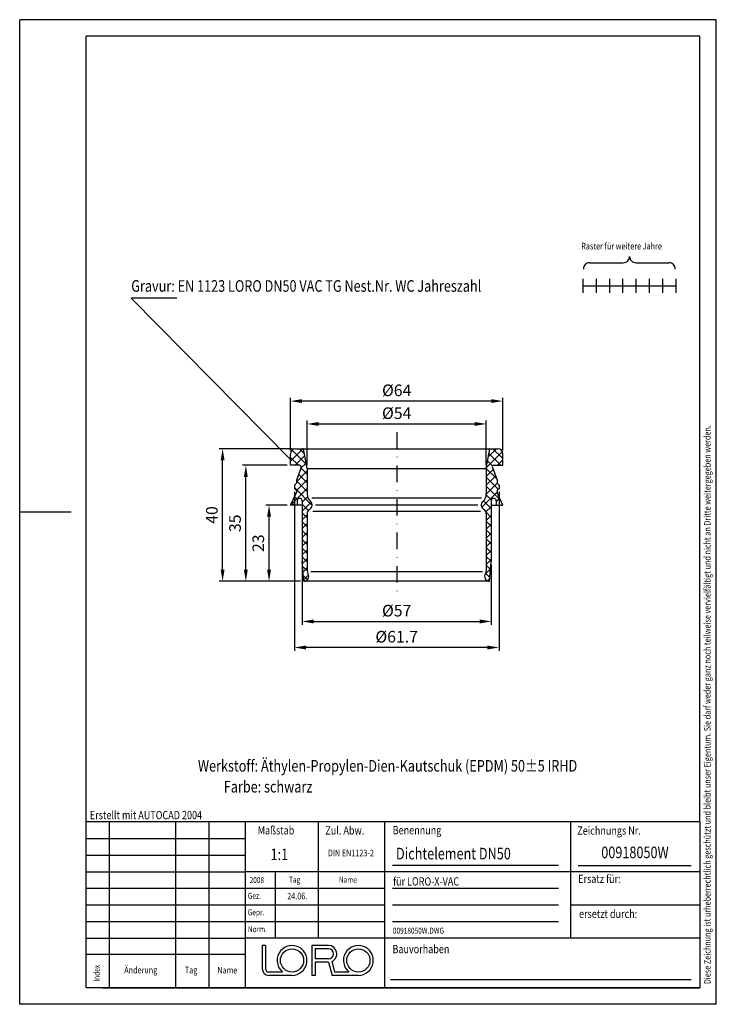
# Model space of a CAD drawing. Extents: x 0 to 210, y 0 to 297.
import ezdxf
from ezdxf.enums import TextEntityAlignment as Align

# ---------------------------------------------------------------- set-up
doc = ezdxf.new("R2010")
doc.units = 0
doc.header["$LTSCALE"] = 10
doc.header["$MEASUREMENT"] = 0
doc.linetypes.add('STRICHPUNKT', pattern=[1, 0.5, -0.25, 0, -0.25])
for name, color, linetype in [('BEM', 7, 'Continuous'), ('HILF', 2, 'Continuous'), ('MITTEL', 2, 'STRICHPUNKT'), ('SCHRAFF', 7, 'Continuous'), ('STEMPEL', 3, 'Continuous'), ('TEXT', 7, 'Continuous'), ('VOLL', 1, 'Continuous')]:
    doc.layers.add(name, color=color, linetype=linetype)
doc.styles.add('GREEKS', font='SIMPLEX.shx', dxfattribs={"width": 0.8})
doc.styles.get("Standard").update_dxf_attribs({"font": 'simplex.shx', "width": 0.8})
doc.dimstyles.get("Standard").update_dxf_attribs({"dimtxt": 0.18, "dimasz": 0.18, "dimexe": 0.18, "dimexo": 0.0625, "dimgap": 0.09, "dimtad": 0, "dimtih": 1, "dimtoh": 1, "dimdec": 4, "dimzin": 0, "dimdsep": 46, "dimtxsty": 'STANDARD', "dimcen": 0.09, "dimadec": 0, "dimazin": 0, "dimtfac": 1, "dimtdec": 4, "dimtofl": 0, "dimtmove": 0, "dimatfit": 3, "dimfxl": 1, "dimtolj": 1, "dimtzin": 0, "dimarcsym": 0})

# ---------------------------------------------------------------- blocks, each defined once
blk = doc.blocks.new('*D0')
at = {"layer": 'BEM', "color": 0, "lineweight": -2}
for p, q in [((86.65, 162.59), (86.65, 176.06)), ((140.65, 162.59), (140.65, 176.06)), ((90.15, 175.06), (137.15, 175.06))]:
    blk.add_line(p, q, dxfattribs=at)
at = {"layer": 'BEM', "color": 0}
for points in [[(90.15, 175.64), (90.15, 174.47), (86.65, 175.06)], [(137.15, 175.64), (137.15, 174.47), (140.65, 175.06)]]:
    blk.add_solid(points, dxfattribs=at)
at = {"layer": 'DEFPOINTS', "color": 0}
for p in [(140.65, 175.06), (86.65, 161.59), (140.65, 161.59)]:
    blk.add_point(p, dxfattribs=at)
at = {"layer": 'BEM', "color": 1, "insert": (113.65, 178.31), "char_height": 3.5, "attachment_point": 5}
blk.add_mtext('\\A1;%%c54', dxfattribs=at)
blk = doc.blocks.new('*D1')
at = {"layer": 'BEM', "color": 0, "lineweight": -2}
for p, q in [((81.65, 167.09), (81.65, 182.95)), ((142.15, 181.95), (85.15, 181.95)), ((145.65, 167.09), (145.65, 182.95))]:
    blk.add_line(p, q, dxfattribs=at)
at = {"layer": 'BEM', "color": 0}
for points in [[(85.15, 182.54), (85.15, 181.37), (81.65, 181.95)], [(142.15, 182.54), (142.15, 181.37), (145.65, 181.95)]]:
    blk.add_solid(points, dxfattribs=at)
at = {"layer": 'DEFPOINTS', "color": 0}
for p in [(81.65, 181.95), (81.65, 166.09), (145.65, 166.09)]:
    blk.add_point(p, dxfattribs=at)
at = {"layer": 'BEM', "color": 1, "insert": (113.65, 185.2), "char_height": 3.5, "attachment_point": 5}
blk.add_mtext('\\A1;%%c64', dxfattribs=at)
blk = doc.blocks.new('*D2')
at = {"layer": 'BEM', "color": 0, "lineweight": -2}
for p, q in [((85.15, 132.59), (85.15, 114.49)), ((142.15, 132.59), (142.15, 114.49)), ((88.65, 115.49), (138.65, 115.49))]:
    blk.add_line(p, q, dxfattribs=at)
at = {"layer": 'BEM', "color": 0}
for points in [[(88.65, 116.07), (88.65, 114.9), (85.15, 115.49)], [(138.65, 116.07), (138.65, 114.9), (142.15, 115.49)]]:
    blk.add_solid(points, dxfattribs=at)
at = {"layer": 'DEFPOINTS', "color": 0}
for p in [(85.15, 133.59), (142.15, 133.59), (142.15, 115.49)]:
    blk.add_point(p, dxfattribs=at)
at = {"layer": 'BEM', "color": 1, "insert": (113.65, 118.74), "char_height": 3.5, "attachment_point": 5}
blk.add_mtext('\\A1;%%c57', dxfattribs=at)
blk = doc.blocks.new('*D3')
at = {"layer": 'BEM', "color": 0, "lineweight": -2}
for p, q in [((82.8, 154.59), (82.8, 106.63)), ((144.5, 154.59), (144.5, 106.63)), ((141, 107.63), (86.3, 107.63))]:
    blk.add_line(p, q, dxfattribs=at)
at = {"layer": 'BEM', "color": 0}
for points in [[(86.3, 108.21), (86.3, 107.04), (82.8, 107.63)], [(141, 108.21), (141, 107.04), (144.5, 107.63)]]:
    blk.add_solid(points, dxfattribs=at)
at = {"layer": 'DEFPOINTS', "color": 0}
for p in [(82.8, 155.59), (144.5, 155.59), (82.8, 107.63)]:
    blk.add_point(p, dxfattribs=at)
at = {"layer": 'BEM', "color": 1, "insert": (113.65, 110.88), "char_height": 3.5, "attachment_point": 5}
blk.add_mtext('\\A1;%%c61.7', dxfattribs=at)
blk = doc.blocks.new('*D4')
at = {"layer": 'BEM', "color": 0, "lineweight": -2}
for p, q in [((80.65, 150.59), (74.17, 150.59)), ((75.17, 131.09), (75.17, 147.09)), ((84.65, 127.59), (74.17, 127.59))]:
    blk.add_line(p, q, dxfattribs=at)
at = {"layer": 'BEM', "color": 0}
for points in [[(74.59, 147.09), (75.76, 147.09), (75.17, 150.59)], [(74.59, 131.09), (75.76, 131.09), (75.17, 127.59)]]:
    blk.add_solid(points, dxfattribs=at)
at = {"layer": 'DEFPOINTS', "color": 0}
for p in [(75.17, 150.59), (81.65, 150.59), (85.65, 127.59)]:
    blk.add_point(p, dxfattribs=at)
at = {"layer": 'BEM', "color": 1, "insert": (71.92, 139.09), "char_height": 3.5, "attachment_point": 5, "rotation": 90}
blk.add_mtext('\\A1;23', dxfattribs=at)
blk = doc.blocks.new('*D5')
at = {"layer": 'BEM', "color": 0, "lineweight": -2}
for p, q in [((80.65, 162.59), (67.17, 162.59)), ((68.17, 131.09), (68.17, 159.09)), ((84.65, 127.59), (67.17, 127.59))]:
    blk.add_line(p, q, dxfattribs=at)
at = {"layer": 'BEM', "color": 0}
for points in [[(67.59, 159.09), (68.76, 159.09), (68.17, 162.59)], [(67.59, 131.09), (68.76, 131.09), (68.17, 127.59)]]:
    blk.add_solid(points, dxfattribs=at)
at = {"layer": 'DEFPOINTS', "color": 0}
for p in [(68.17, 162.59), (81.65, 162.59), (85.65, 127.59)]:
    blk.add_point(p, dxfattribs=at)
at = {"layer": 'BEM', "color": 1, "insert": (64.92, 145.09), "char_height": 3.5, "attachment_point": 5, "rotation": 90}
blk.add_mtext('\\A1;35', dxfattribs=at)
blk = doc.blocks.new('*D6')
at = {"layer": 'BEM', "color": 0, "lineweight": -2}
for p, q in [((82.15, 167.59), (60.17, 167.59)), ((61.17, 131.09), (61.17, 164.09)), ((84.65, 127.59), (60.17, 127.59))]:
    blk.add_line(p, q, dxfattribs=at)
at = {"layer": 'BEM', "color": 0}
for points in [[(60.59, 164.09), (61.76, 164.09), (61.17, 167.59)], [(60.59, 131.09), (61.76, 131.09), (61.17, 127.59)]]:
    blk.add_solid(points, dxfattribs=at)
at = {"layer": 'DEFPOINTS', "color": 0}
for p in [(61.17, 167.59), (83.15, 167.59), (85.65, 127.59)]:
    blk.add_point(p, dxfattribs=at)
at = {"layer": 'BEM', "color": 1, "insert": (57.92, 147.59), "char_height": 3.5, "attachment_point": 5, "rotation": 90}
blk.add_mtext('\\A1;40', dxfattribs=at)

msp = doc.modelspace()

# ---------------------------------------------------------------- hatches: boundary and pattern name
at = {"layer": 'SCHRAFF'}
h = msp.add_hatch(dxfattribs=at)
h.set_pattern_fill('NET', color=256, scale=15, angle=45, style=0)
h.paths.add_polyline_path([(145.649, 166.095, 0.4142136), (144.149, 167.595), (141.707, 167.595), (140.649, 161.595), (140.649, 153.949, -0.2134218), (139.649, 151.713, 0.5105684), (139.899, 149.296, -0.2679492), (140.649, 147.997), (140.649, 130.753, -0.1474768), (140.399, 129.924, 0.5982347), (141.649, 127.595), (142.149, 133.595), (142.149, 151.845, -1), (143.649, 151.845), (143.649, 150.595), (145.649, 150.595), (143.899, 154.348), (143.899, 154.995), (144.499, 155.595), (144.499, 156.595), (143.899, 157.195), (143.899, 158.061), (142.493, 161.924, -0.5205671), (142.963, 162.595), (145.649, 162.595)])
h.paths.add_polyline_path([(85.591, 167.595), (85.402, 167.595), (83.149, 167.595, 0.4142136), (81.649, 166.095), (81.649, 162.595), (84.335, 162.595, -0.5205671), (84.805, 161.924), (83.399, 158.061), (83.399, 157.195), (82.799, 156.595), (82.799, 155.595), (83.399, 154.995), (83.399, 154.348), (81.649, 150.595), (83.649, 150.595), (83.649, 151.845, -1), (85.149, 151.845), (85.149, 133.595), (85.649, 127.595, 0.5982347), (86.899, 129.924, -0.1474768), (86.649, 130.753), (86.649, 147.997, -0.2679492), (87.399, 149.296, 0.5105684), (87.649, 151.713, -0.2134218), (86.649, 153.949), (86.649, 161.595)])

# ---------------------------------------------------------------- linework, layer by layer
at = {"layer": 'DEFPOINTS', "color": 0, "linetype": 'ByBlock'}
for p in [(85.591, 167.595), (81.649, 162.595), (86.649, 161.595), (140.649, 161.595), (145.649, 162.595), (83.399, 158.061), (143.899, 158.061), (81.649, 150.595), (83.649, 150.595), (143.649, 150.595), (145.649, 150.595), (85.149, 133.595), (142.149, 133.595)]:
    msp.add_point(p, dxfattribs=at)
at = {"layer": 'HILF'}
for p, q in [((210, 297), (0, 297)), ((0, 0), (0, 297)), ((210, 0), (210, 297)), ((88.068, 152.724), (139.23, 152.724)), ((88.333, 148.747), (138.965, 148.747)), ((138.149, 150.595), (89.149, 150.595)), ((15.544, 148.5), (0, 148.5)), ((139.566, 130.477), (87.732, 130.477)), ((20, 50), (68, 50)), ((20, 45), (68, 45)), ((112.387, 42.019), (162.418, 42.019)), ((168.362, 41.89), (202.429, 41.89)), ((20, 40), (68, 40)), ((20, 35), (68, 35)), ((68, 35), (110, 35)), ((112.387, 35), (162.418, 35)), ((20, 30), (68, 30)), ((68, 30), (110, 30)), ((112.387, 30), (162.418, 30)), ((20, 25), (68, 25)), ((68, 25), (110, 25)), ((112.387, 25), (162.418, 25)), ((20, 20), (68, 20)), ((111.745, 7.447), (202.429, 7.447)), ((210, 0), (0, 0))]:
    msp.add_line(p, q, dxfattribs=at)
at = {"layer": 'MITTEL'}
msp.add_line((113.649, 172.595), (113.649, 122.595), dxfattribs=at)
at = {"layer": 'STEMPEL'}
for p, q in [((205, 292), (20, 292)), ((20, 5), (20, 292)), ((205, 55), (205, 292)), ((83.149, 167.595), (144.149, 167.595)), ((85.591, 167.595), (85.402, 167.595)), ((86.649, 161.595), (85.591, 167.595)), ((140.649, 161.595), (141.707, 167.595)), ((81.649, 162.595), (81.649, 166.095)), ((145.649, 162.595), (145.649, 166.095)), ((84.335, 162.595), (81.649, 162.595)), ((84.805, 161.924), (83.399, 158.061)), ((86.649, 161.595), (140.649, 161.595)), ((86.649, 161.595), (86.649, 153.949)), ((140.649, 161.595), (140.649, 153.949)), ((142.493, 161.924), (143.899, 158.061)), ((142.963, 162.595), (145.649, 162.595)), ((83.399, 158.061), (83.399, 157.195)), ((143.899, 158.061), (143.899, 157.195)), ((82.799, 156.595), (83.399, 157.195)), ((82.799, 156.595), (82.799, 155.595)), ((82.799, 155.595), (83.399, 154.995)), ((83.399, 154.995), (83.399, 154.348)), ((144.499, 156.595), (143.899, 157.195)), ((144.499, 155.595), (143.899, 154.995)), ((143.899, 154.995), (143.899, 154.348)), ((144.499, 156.595), (144.499, 155.595)), ((81.649, 150.595), (83.399, 154.348)), ((83.649, 151.845), (83.649, 150.595)), ((85.149, 151.845), (85.149, 133.595)), ((142.149, 151.845), (142.149, 133.595)), ((143.649, 151.845), (143.649, 150.595)), ((145.649, 150.595), (143.899, 154.348)), ((85.149, 150.595), (81.649, 150.595)), ((142.149, 150.595), (145.649, 150.595)), ((86.649, 147.997), (86.649, 130.753)), ((140.649, 147.997), (140.649, 130.753)), ((85.649, 127.595), (85.149, 133.595)), ((141.649, 127.595), (142.149, 133.595)), ((141.649, 127.595), (85.649, 127.595)), ((205, 55), (20, 55)), ((68, 55), (68, 5)), ((110, 55), (110, 5)), ((166, 55), (166, 20)), ((205, 55), (205, 5)), ((205, 40), (68, 40)), ((205, 20), (68, 20)), ((68, 15), (20, 15)), ((205, 5), (20, 5)), ((25, 5), (205, 5))]:
    msp.add_line(p, q, dxfattribs=at)
for centre, radius, start, end in [((83.149, 166.095), 1.5, 90, 180), ((144.149, 166.095), 1.5, 0, 90), ((84.335, 162.095), 0.5, 340, 90), ((142.963, 162.095), 0.5, 90, 200), ((84.399, 151.845), 0.75, 0, 180), ((89.649, 153.949), 3, 180, 228.18969), ((86.649, 150.595), 1.5, 300, 48.18969), ((140.649, 150.595), 1.5, 131.81031, 240), ((137.649, 153.949), 3, 311.81031, 0), ((142.899, 151.845), 0.75, 0, 180), ((88.149, 147.997), 1.5, 120, 180), ((139.149, 147.997), 1.5, 0, 60), ((88.149, 130.753), 1.5, 180, 213.55731), ((139.149, 130.753), 1.5, 326.44269, 0), ((85.649, 129.095), 1.5, 270, 33.55731), ((141.649, 129.095), 1.5, 146.44269, 270)]:
    msp.add_arc(centre, radius, start, end, dxfattribs=at)
at = {"layer": 'TEXT', "color": 2}
for p, q in [((171.851, 223.682), (181.947, 223.682)), ((185.795, 223.682), (195.714, 223.682)), ((47.342, 213.005), (33.629, 213.005)), ((81.649, 164.345), (33.629, 213.005))]:
    msp.add_line(p, q, dxfattribs=at)
at = {"layer": 'TEXT', "color": 1}
for p, q in [((169.773, 218.785), (169.773, 214.616)), ((173.773, 218.785), (173.773, 214.616)), ((177.773, 218.785), (177.773, 214.616)), ((181.773, 218.785), (181.773, 214.616)), ((185.773, 218.785), (185.773, 214.616)), ((189.773, 218.785), (189.773, 214.616)), ((193.773, 218.785), (193.773, 214.616)), ((197.773, 218.785), (197.773, 214.616)), ((169.773, 216.7), (197.773, 216.7))]:
    msp.add_line(p, q, dxfattribs=at)
at = {"layer": 'TEXT', "color": 3}
for p, q in [((73.098, 17.739), (73.098, 10.739)), ((74.098, 17.739), (73.098, 17.739)), ((74.098, 17.739), (74.098, 10.739)), ((88.098, 17.739), (88.098, 8.739)), ((93.098, 17.739), (88.098, 17.739)), ((93.098, 16.739), (89.098, 16.739)), ((89.098, 16.739), (89.098, 13.739)), ((93.098, 13.739), (89.098, 13.739)), ((89.098, 12.739), (89.098, 8.739)), ((93.098, 12.739), (89.098, 12.739)), ((93.098, 12.739), (94.169, 8.739)), ((94.063, 12.998), (94.937, 9.739)), ((79.269, 9.739), (75.098, 9.739)), ((99.269, 9.739), (94.937, 9.739)), ((82.098, 8.739), (75.098, 8.739)), ((89.098, 8.739), (88.098, 8.739)), ((102.098, 8.739), (94.169, 8.739))]:
    msp.add_line(p, q, dxfattribs=at)
for centre in [(82.098, 13.239), (102.098, 13.239)]:
    msp.add_circle(centre, 3.5, dxfattribs=at)
at = {"layer": 'TEXT', "color": 2}
for centre, start, end in [((171.8, 221.809), 88.43917, 180.96931), ((181.998, 225.555), 268.43917, 0.96931), ((185.744, 225.555), 179.03069, 271.56083), ((195.765, 221.809), 359.03069, 91.56083)]:
    msp.add_arc(centre, 1.873, start, end, dxfattribs=at)
at = {"layer": 'TEXT', "color": 3}
for centre, radius, start, end in [((82.098, 13.239), 4.5, 270, 231.05756), ((93.098, 15.239), 2.5, 270, 270), ((93.098, 15.239), 2.5, 293.11619, 90), ((93.098, 15.239), 1.5, 270, 90), ((102.098, 13.239), 4.5, 270, 231.05756), ((75.098, 10.739), 2, 180, 270), ((75.098, 10.739), 1, 180, 270)]:
    msp.add_arc(centre, radius, start, end, dxfattribs=at)
at = {"layer": 'VOLL'}
for p, q in [((27, 55), (27, 5)), ((47, 55), (47, 5)), ((57, 55), (57, 5)), ((90, 55), (90, 20)), ((77, 40), (77, 20)), ((166, 30), (205, 30))]:
    msp.add_line(p, q, dxfattribs=at)

# ---------------------------------------------------------------- texts
at = {"layer": 'BEM', "style": 'GREEKS', "width": 0.8}
msp.add_text('Diese Zeichnung ist urheberrechtlich geschützt und bleibt unser Eigentum. Sie darf weder ganz noch teilweise vervielfältigt und nicht an Dritte weitergegeben werden.', height=2, rotation=90, dxfattribs=at).set_placement((208.291, 6.074))
at = {"layer": 'TEXT', "color": 2, "style": 'GREEKS', "width": 0.8}
msp.add_text('Raster für weitere Jahre', height=2, dxfattribs=at).set_placement((169.305, 227.697))
at = {"layer": 'TEXT', "color": 1, "style": 'GREEKS', "width": 0.8}
for s, p in [('Gravur: EN 1123 LORO DN50 VAC TG Nest.Nr. WC Jahreszahl', (33.629, 214.93)), ('Werkstoff: Äthylen-Propylen-Dien-Kautschuk (EPDM) 50%%p5 IRHD', (53.732, 70.186)), ('Farbe: schwarz', (61.529, 63.889)), ('1:1', (75.629, 43.479)), ('Dichtelement DN50', (113.447, 43.709))]:
    msp.add_text(s, height=3.5, dxfattribs=at).set_placement(p)
at = {"layer": 'TEXT', "style": 'GREEKS', "width": 0.8}
for s, height, p in [('Erstellt mit AUTOCAD 2004', 2.5, (21.163, 55.836)), ('Maßstab', 2.5, (71.758, 51.231)), ('Zul. Abw.', 2.5, (92.143, 51.209)), ('Benennung', 2.5, (112.439, 51.274)), ('Zeichnungs Nr.', 2.5, (168.089, 51.157)), ('Ersatz für:', 2.5, (168.362, 36.591)), ('2008', 1.8, (69.311, 36.57)), ('Tag', 1.8, (81.166, 36.659)), ('Name', 1.8, (96.231, 36.655)), ('für LORO-X-VAC', 2.5, (112.565, 35.82)), ('Gez.', 1.8, (68.792, 31.815)), ('Gepr.', 1.8, (68.776, 26.845)), ('ersetzt durch:', 2.5, (168.62, 26.037)), ('Norm.', 1.8, (68.8, 21.765)), ('00918050W.DWG', 1.8, (112.492, 21.315)), ('Bauvorhaben', 2.5, (112.371, 15.423))]:
    msp.add_text(s, height=height, dxfattribs=at).set_placement(p)
at = {"layer": 'TEXT', "color": 1, "style": 'GREEKS', "width": 0.8}
msp.add_text('00918050W', height=3.5, dxfattribs=at).set_placement((185.484, 44.075), align=Align.CENTER)
at = {"layer": 'TEXT', "style": 'GREEKS', "width": 0.8}
for s, p in [('DIN EN1123-2', (99.843, 44.646)), ('24.06.', (83.668, 31.638)), ('Änderung', (36.495, 9.337)), ('Tag', (51.659, 9.336)), ('Name', (62.607, 9.297))]:
    msp.add_text(s, height=2, dxfattribs=at).set_placement(p, align=Align.CENTER)
msp.add_text('Index', height=1.8, rotation=90, dxfattribs=at).set_placement((24.133, 6.827))

# ---------------------------------------------------------------- dimensions: what is measured, and where the dimension line sits
at = {"layer": 'BEM'}
for base, p1, p2, picture, middle in [((81.649, 181.955), (145.649, 166.095), (81.649, 166.095), '*D1', (113.649, 185.205)), ((140.649, 175.057), (86.649, 161.595), (140.649, 161.595), '*D0', (113.649, 178.307)), ((82.799, 107.627), (144.499, 155.595), (82.799, 155.595), '*D3', (113.649, 110.877)), ((142.149, 115.487), (85.149, 133.595), (142.149, 133.595), '*D2', (113.649, 118.737))]:
    dim = msp.add_linear_dim(base=base, p1=p1, p2=p2, text='%%c<>', dimstyle='Standard', override={"dimtxt": 3.5, "dimasz": 3.5, "dimexe": 1, "dimexo": 1, "dimgap": 1.5, "dimtad": 1, "dimtih": 0, "dimtoh": 0, "dimdec": 2, "dimzin": 8, "dimcen": 1.5, "dimclrt": 1, "dimadec": 2, "dimazin": 2, "dimtp": 0.6, "dimtm": 0.6, "dimtfac": 0.514286, "dimtdec": 2, "dimtofl": 1, "dimtzin": 8}, dxfattribs=at)
    dim.commit()
    dim.dimension.update_dxf_attribs({"geometry": picture, "text_midpoint": middle})
for base, p2, picture, middle in [((61.172, 167.595), (83.149, 167.595), '*D6', (57.922, 147.595)), ((68.172, 162.595), (81.649, 162.595), '*D5', (64.922, 145.095)), ((75.172, 150.595), (81.649, 150.595), '*D4', (71.922, 139.095))]:
    dim = msp.add_linear_dim(base=base, p1=(85.649, 127.595), p2=p2, angle=90, dimstyle='Standard', override={"dimtxt": 3.5, "dimasz": 3.5, "dimexe": 1, "dimexo": 1, "dimgap": 1.5, "dimtad": 1, "dimtih": 0, "dimtoh": 0, "dimdec": 2, "dimzin": 8, "dimcen": 1.5, "dimclrt": 1, "dimadec": 2, "dimazin": 2, "dimtp": 0.6, "dimtm": 0.6, "dimtfac": 0.514286, "dimtdec": 2, "dimtofl": 1, "dimtzin": 8}, dxfattribs=at)
    dim.commit()
    dim.dimension.update_dxf_attribs({"geometry": picture, "text_midpoint": middle})

doc.saveas('drawing.dxf')
